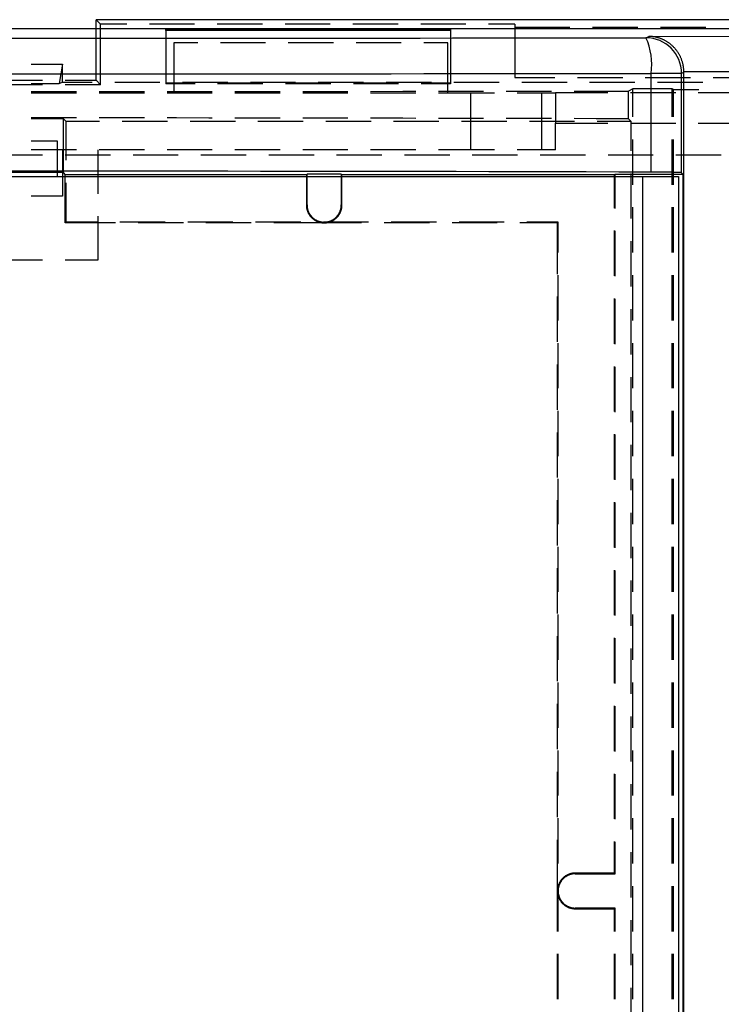
# Model space of a CAD drawing. Units: millimetres. Extents: x 0 to 841, y 0 to 594.
# Drawn here: x 219 to 259, y 255 to 310 of the extents above; entities that cross this region are included whole.
import ezdxf

# ---------------------------------------------------------------- set-up
doc = ezdxf.new("R2010")
doc.units = ezdxf.units.MM
doc.layers.add('SLD-0', color=179, linetype='Continuous')

msp = doc.modelspace()

# ---------------------------------------------------------------- linework, layer by layer
at = {"layer": 'SLD-0'}
for p, q in [((223.713, 309.535), (223.713, 310.035)), ((300.413, 310.035), (223.713, 310.035)), ((223.713, 310.035), (223.961, 309.787)), ((123.813, 309.535), (299.813, 309.535)), ((223.713, 306.635), (223.713, 309.535)), ((225.427, 309.787), (223.961, 309.787)), ((223.961, 306.387), (223.961, 309.787)), ((229.237, 309.787), (226.697, 309.787)), ((227.613, 309.482), (243.613, 309.482)), ((227.613, 309.43), (227.613, 309.482)), ((233.047, 309.787), (230.507, 309.787)), ((236.857, 309.787), (234.317, 309.787)), ((240.667, 309.787), (238.127, 309.787)), ((244.477, 309.787), (241.937, 309.787)), ((243.613, 309.482), (243.613, 309.43)), ((247.213, 309.787), (245.747, 309.787)), ((247.213, 309.787), (247.213, 306.795)), ((250.318, 309.595), (247.213, 309.595)), ((254.128, 309.595), (251.588, 309.595)), ((257.938, 309.595), (255.398, 309.595)), ((218.206, 308.994), (220.032, 308.994)), ((220.032, 308.994), (221.858, 308.995)), ((221.858, 308.995), (223.683, 308.996)), ((223.683, 308.996), (225.508, 308.996)), ((225.508, 308.996), (227.332, 308.997)), ((227.332, 308.997), (229.156, 308.998)), ((243.613, 309.43), (227.613, 309.43)), ((227.613, 309.43), (227.613, 306.43)), ((229.156, 308.998), (230.979, 308.999)), ((230.979, 308.999), (232.801, 309)), ((232.801, 309), (234.623, 309.001)), ((234.623, 309.001), (236.443, 309.002)), ((236.443, 309.002), (238.263, 309.004)), ((238.263, 309.004), (240.082, 309.005)), ((240.082, 309.005), (241.899, 309.007)), ((241.899, 309.007), (243.716, 309.009)), ((243.613, 309.43), (243.613, 306.43)), ((243.716, 309.009), (245.531, 309.01)), ((245.531, 309.01), (247.345, 309.012)), ((247.345, 309.012), (249.157, 309.014)), ((249.157, 309.014), (250.968, 309.016)), ((250.968, 309.016), (252.778, 309.018)), ((252.778, 309.018), (254.586, 309.021)), ((254.586, 309.021), (254.74, 309.098)), ((254.74, 309.098), (294.78, 309.191)), ((254.775, 309.097), (254.74, 309.098)), ((254.81, 309.096), (254.775, 309.097)), ((254.845, 309.094), (254.81, 309.096)), ((254.88, 309.092), (254.845, 309.094)), ((254.915, 309.089), (254.88, 309.092)), ((254.95, 309.085), (254.915, 309.089)), ((254.984, 309.081), (254.95, 309.085)), ((255.019, 309.076), (254.984, 309.081)), ((255.054, 309.07), (255.019, 309.076)), ((255.088, 309.064), (255.054, 309.07)), ((255.123, 309.057), (255.088, 309.064)), ((255.157, 309.05), (255.123, 309.057)), ((255.191, 309.042), (255.157, 309.05)), ((255.225, 309.033), (255.191, 309.042)), ((255.259, 309.024), (255.225, 309.033)), ((255.293, 309.014), (255.259, 309.024)), ((255.326, 309.003), (255.293, 309.014)), ((255.36, 308.992), (255.326, 309.003)), ((255.393, 308.981), (255.36, 308.992)), ((255.426, 308.968), (255.393, 308.981)), ((255.459, 308.955), (255.426, 308.968)), ((255.491, 308.942), (255.459, 308.955)), ((255.523, 308.928), (255.491, 308.942)), ((255.555, 308.913), (255.523, 308.928)), ((229.413, 308.735), (228.063, 308.735)), ((228.063, 308.735), (228.063, 305.935)), ((233.223, 308.735), (230.683, 308.735)), ((237.033, 308.735), (234.493, 308.735)), ((240.843, 308.735), (238.303, 308.735)), ((243.463, 308.735), (242.113, 308.735)), ((243.463, 305.935), (243.463, 308.735)), ((255.587, 308.898), (255.555, 308.913)), ((255.619, 308.882), (255.587, 308.898)), ((255.65, 308.866), (255.619, 308.882)), ((255.681, 308.849), (255.65, 308.866)), ((255.712, 308.832), (255.681, 308.849)), ((255.742, 308.814), (255.712, 308.832)), ((255.772, 308.795), (255.742, 308.814)), ((255.802, 308.776), (255.772, 308.795)), ((255.831, 308.757), (255.802, 308.776)), ((255.86, 308.737), (255.831, 308.757)), ((255.889, 308.716), (255.86, 308.737)), ((255.917, 308.695), (255.889, 308.716)), ((255.945, 308.673), (255.917, 308.695)), ((255.972, 308.651), (255.945, 308.673)), ((256, 308.629), (255.972, 308.651)), ((256.026, 308.605), (256, 308.629)), ((256.053, 308.582), (256.026, 308.605)), ((256.079, 308.558), (256.053, 308.582)), ((256.104, 308.533), (256.079, 308.558)), ((256.129, 308.508), (256.104, 308.533)), ((256.154, 308.483), (256.129, 308.508)), ((256.178, 308.457), (256.154, 308.483)), ((256.202, 308.431), (256.178, 308.457)), ((256.225, 308.404), (256.202, 308.431)), ((256.248, 308.377), (256.225, 308.404)), ((256.27, 308.35), (256.248, 308.377)), ((256.292, 308.322), (256.27, 308.35)), ((256.314, 308.293), (256.292, 308.322)), ((256.335, 308.265), (256.314, 308.293)), ((256.355, 308.236), (256.335, 308.265)), ((256.375, 308.206), (256.355, 308.236)), ((256.394, 308.177), (256.375, 308.206)), ((256.413, 308.147), (256.394, 308.177)), ((256.431, 308.116), (256.413, 308.147)), ((256.449, 308.086), (256.431, 308.116)), ((256.466, 308.055), (256.449, 308.086)), ((256.483, 308.023), (256.466, 308.055)), ((256.499, 307.992), (256.483, 308.023)), ((256.515, 307.96), (256.499, 307.992)), ((256.53, 307.927), (256.515, 307.96)), ((256.544, 307.895), (256.53, 307.927)), ((256.558, 307.862), (256.544, 307.895)), ((256.571, 307.829), (256.558, 307.862)), ((256.584, 307.796), (256.571, 307.829)), ((220.068, 307.535), (221.813, 307.535)), ((221.813, 307.535), (221.639, 306.447)), ((221.813, 306.535), (221.813, 307.535)), ((256.596, 307.763), (256.584, 307.796)), ((256.608, 307.729), (256.596, 307.763)), ((256.619, 307.696), (256.608, 307.729)), ((256.629, 307.662), (256.619, 307.696)), ((256.639, 307.627), (256.629, 307.662)), ((256.648, 307.593), (256.639, 307.627)), ((256.657, 307.559), (256.648, 307.593)), ((256.665, 307.524), (256.657, 307.559)), ((256.672, 307.489), (256.665, 307.524)), ((256.679, 307.454), (256.672, 307.489)), ((256.685, 307.419), (256.679, 307.454)), ((256.691, 307.384), (256.685, 307.419)), ((256.696, 307.349), (256.691, 307.384)), ((256.7, 307.314), (256.696, 307.349)), ((256.704, 307.278), (256.7, 307.314)), ((256.707, 307.243), (256.704, 307.278)), ((218.249, 306.994), (220.088, 306.995)), ((220.088, 306.995), (221.926, 306.995)), ((221.926, 306.995), (223.764, 306.996)), ((223.764, 306.996), (225.601, 306.996)), ((225.601, 306.996), (227.438, 306.997)), ((227.438, 306.997), (229.274, 306.998)), ((229.274, 306.998), (231.109, 306.999)), ((231.109, 306.999), (232.944, 307)), ((232.944, 307), (234.778, 307.001)), ((234.778, 307.001), (236.611, 307.003)), ((236.611, 307.003), (238.443, 307.004)), ((238.443, 307.004), (240.274, 307.005)), ((240.274, 307.005), (242.104, 307.007)), ((242.104, 307.007), (243.933, 307.009)), ((243.933, 307.009), (245.76, 307.01)), ((245.76, 307.01), (247.586, 307.012)), ((247.213, 306.795), (249.468, 306.795)), ((247.586, 307.012), (249.411, 307.014)), ((249.411, 307.014), (251.235, 307.016)), ((250.738, 306.795), (253.278, 306.795)), ((251.235, 307.016), (253.057, 307.019)), ((253.057, 307.019), (254.877, 307.021)), ((254.548, 306.795), (257.088, 306.795)), ((254.877, 301.48), (254.877, 307.021)), ((256.586, 307.021), (254.877, 307.021)), ((256.713, 307.085), (256.586, 307.021)), ((256.586, 301.447), (256.586, 307.021)), ((256.709, 307.208), (256.707, 307.243)), ((256.711, 307.172), (256.709, 307.208)), ((256.713, 307.137), (256.711, 307.172)), ((295.297, 307.191), (256.713, 307.101)), ((256.713, 307.101), (256.713, 307.137)), ((256.713, 307.085), (256.713, 307.101)), ((256.713, 60.785), (256.713, 307.085)), ((258.358, 306.795), (260.898, 306.795)), ((218.163, 306.635), (220.703, 306.635)), ((220.703, 306.387), (218.163, 306.387)), ((220.068, 306.447), (221.639, 306.447)), ((221.639, 306.447), (221.813, 306.535)), ((221.813, 306.535), (223.483, 306.535)), ((221.973, 306.635), (223.713, 306.635)), ((223.961, 306.387), (221.973, 306.387)), ((223.713, 306.635), (223.961, 306.387)), ((224.753, 306.535), (227.293, 306.535)), ((227.613, 306.482), (229.263, 306.482)), ((229.263, 306.43), (227.613, 306.43)), ((228.563, 306.535), (231.103, 306.535)), ((230.533, 306.482), (233.073, 306.482)), ((233.073, 306.43), (230.533, 306.43)), ((232.373, 306.535), (234.913, 306.535)), ((234.343, 306.482), (236.883, 306.482)), ((236.883, 306.43), (234.343, 306.43)), ((236.183, 306.535), (238.723, 306.535)), ((238.153, 306.482), (240.693, 306.482)), ((240.693, 306.43), (238.153, 306.43)), ((239.993, 306.535), (242.533, 306.535)), ((241.963, 306.482), (243.613, 306.482)), ((243.613, 306.43), (241.963, 306.43)), ((243.803, 306.535), (246.343, 306.535)), ((247.613, 306.535), (250.153, 306.535)), ((251.423, 306.535), (253.963, 306.535)), ((255.233, 306.535), (257.773, 306.535)), ((220.068, 306.003), (220.927, 306.003)), ((220.068, 305.935), (222.608, 305.935)), ((220.927, 306.003), (222.608, 306.004)), ((223.878, 306.004), (224.571, 306.005)), ((223.878, 305.935), (226.418, 305.935)), ((224.571, 306.005), (226.392, 306.005)), ((226.392, 306.005), (226.418, 306.005)), ((227.688, 306.006), (228.212, 306.006)), ((227.688, 305.935), (230.228, 305.935)), ((228.212, 306.006), (230.032, 306.007)), ((230.032, 306.007), (230.228, 306.007)), ((231.498, 306.008), (231.851, 306.008)), ((231.498, 305.935), (234.038, 305.935)), ((231.851, 306.008), (233.67, 306.009)), ((233.67, 306.009), (234.038, 306.01)), ((235.308, 306.01), (235.487, 306.011)), ((235.308, 305.935), (237.848, 305.935)), ((235.487, 306.011), (237.304, 306.012)), ((237.304, 306.012), (237.848, 306.012)), ((239.118, 306.013), (239.12, 306.013)), ((239.118, 305.935), (241.658, 305.935)), ((239.12, 306.013), (240.934, 306.015)), ((240.934, 306.015), (241.658, 306.016)), ((242.928, 306.017), (244.56, 306.018)), ((242.928, 305.935), (244.728, 305.935)), ((244.56, 306.018), (245.468, 306.019)), ((244.728, 305.935), (244.728, 302.735)), ((244.728, 305.935), (246.085, 305.935)), ((246.738, 306.02), (248.181, 306.022)), ((247.355, 305.935), (248.713, 305.935)), ((248.181, 306.022), (249.278, 306.023)), ((248.713, 305.935), (248.713, 302.735)), ((248.713, 305.935), (249.513, 305.935)), ((249.513, 305.935), (249.513, 304.235)), ((252.443, 305.935), (249.513, 305.935)), ((250.548, 306.025), (251.796, 306.026)), ((251.796, 306.026), (253.601, 306.028)), ((253.851, 306.153), (253.601, 306.028)), ((253.601, 304.473), (253.601, 306.028)), ((256.253, 305.935), (253.713, 305.935)), ((253.851, 304.585), (253.851, 306.153)), ((256.051, 306.153), (253.851, 306.153)), ((256.137, 306.11), (256.051, 306.153)), ((256.051, 304.585), (256.051, 306.153)), ((256.137, 306.11), (257.549, 306.113)), ((256.137, 304.585), (256.137, 306.11)), ((260.063, 305.935), (257.523, 305.935)), ((220.927, 304.522), (220.068, 304.523)), ((222.608, 304.521), (220.927, 304.522)), ((224.571, 304.52), (223.878, 304.521)), ((226.392, 304.519), (224.571, 304.52)), ((226.418, 304.519), (226.392, 304.519)), ((228.212, 304.517), (227.688, 304.517)), ((230.032, 304.515), (228.212, 304.517)), ((230.228, 304.515), (230.032, 304.515)), ((231.851, 304.513), (231.498, 304.513)), ((233.67, 304.511), (231.851, 304.513)), ((234.038, 304.51), (233.67, 304.511)), ((235.487, 304.508), (235.308, 304.508)), ((237.304, 304.506), (235.487, 304.508)), ((237.848, 304.505), (237.304, 304.506)), ((239.12, 304.503), (239.118, 304.503)), ((240.934, 304.5), (239.12, 304.503)), ((220.068, 304.492), (221.856, 304.492)), ((221.856, 304.492), (222.013, 304.335)), ((221.856, 304.492), (221.856, 301.45)), ((222.013, 304.335), (222.013, 302.141)), ((222.013, 304.335), (223.906, 304.335)), ((225.176, 304.335), (227.716, 304.335)), ((228.986, 304.335), (231.526, 304.335)), ((232.796, 304.335), (235.336, 304.335)), ((236.606, 304.335), (239.146, 304.335)), ((240.416, 304.335), (242.956, 304.335)), ((241.658, 304.498), (240.934, 304.5)), ((244.56, 304.493), (242.928, 304.496)), ((244.226, 304.335), (246.766, 304.335)), ((245.468, 304.491), (244.56, 304.493)), ((248.181, 304.485), (246.738, 304.488)), ((248.036, 304.335), (250.576, 304.335)), ((249.278, 304.483), (248.181, 304.485)), ((249.513, 302.735), (249.513, 304.235)), ((249.513, 304.235), (252.443, 304.235)), ((251.796, 304.477), (250.548, 304.48)), ((253.601, 304.473), (251.796, 304.477)), ((251.846, 304.335), (253.739, 304.335)), ((253.601, 304.473), (253.739, 304.335)), ((253.713, 304.235), (256.253, 304.235)), ((253.739, 304.335), (253.739, 302.68)), ((257.523, 304.235), (260.063, 304.235)), ((220.068, 303.235), (221.513, 303.235)), ((221.513, 303.235), (221.513, 301.45)), ((253.851, 300.775), (253.851, 303.315)), ((256.051, 300.775), (256.051, 303.315)), ((256.137, 300.775), (256.137, 303.315)), ((220.703, 302.435), (218.163, 302.435)), ((222.608, 302.735), (220.068, 302.735)), ((221.813, 302.735), (221.813, 301.45)), ((224.513, 302.435), (221.973, 302.435)), ((223.813, 302.735), (223.813, 300.27)), ((226.418, 302.735), (223.878, 302.735)), ((228.323, 302.435), (225.783, 302.435)), ((230.228, 302.735), (227.688, 302.735)), ((232.133, 302.435), (229.593, 302.435)), ((234.038, 302.735), (231.498, 302.735)), ((235.943, 302.435), (233.403, 302.435)), ((237.848, 302.735), (235.308, 302.735)), ((239.753, 302.435), (237.213, 302.435)), ((241.658, 302.735), (239.118, 302.735)), ((243.563, 302.435), (241.023, 302.435)), ((244.728, 302.735), (242.928, 302.735)), ((246.085, 302.735), (244.728, 302.735)), ((247.373, 302.435), (244.833, 302.435)), ((248.713, 302.735), (247.355, 302.735)), ((251.183, 302.435), (248.643, 302.435)), ((249.513, 302.735), (248.713, 302.735)), ((254.993, 302.435), (252.453, 302.435)), ((258.803, 302.435), (256.263, 302.435)), ((169.213, 301.235), (254.413, 301.235)), ((221.856, 301.45), (201.77, 301.45)), ((220.088, 301.533), (218.249, 301.534)), ((221.926, 301.532), (220.088, 301.533)), ((221.513, 301.45), (221.513, 301.235)), ((221.813, 301.45), (221.813, 301.235)), ((221.813, 301.235), (221.813, 300.135)), ((221.856, 301.45), (221.971, 301.335)), ((223.764, 301.531), (221.926, 301.532)), ((235.513, 301.335), (221.971, 301.335)), ((221.971, 301.235), (221.971, 301.335)), ((221.971, 298.635), (221.971, 301.235)), ((225.601, 301.53), (223.764, 301.531)), ((227.438, 301.528), (225.601, 301.53)), ((229.274, 301.526), (227.438, 301.528)), ((231.109, 301.524), (229.274, 301.526)), ((232.944, 301.522), (231.109, 301.524)), ((234.778, 301.52), (232.944, 301.522)), ((236.611, 301.517), (234.778, 301.52)), ((235.552, 301.373), (235.513, 301.335)), ((235.513, 301.335), (235.513, 301.235)), ((235.513, 301.235), (235.513, 299.635)), ((237.475, 301.373), (235.552, 301.373)), ((235.552, 301.235), (235.552, 301.373)), ((235.552, 299.635), (235.552, 301.235)), ((238.443, 301.514), (236.611, 301.517)), ((237.475, 301.373), (237.513, 301.335)), ((237.475, 301.373), (237.475, 301.235)), ((237.475, 301.235), (237.475, 299.635)), ((252.813, 301.335), (237.513, 301.335)), ((237.513, 301.235), (237.513, 301.335)), ((237.513, 299.635), (237.513, 301.235)), ((240.274, 301.511), (238.443, 301.514)), ((242.104, 301.508), (240.274, 301.511)), ((243.933, 301.505), (242.104, 301.508)), ((245.76, 301.501), (243.933, 301.505)), ((247.586, 301.498), (245.76, 301.501)), ((249.411, 301.494), (247.586, 301.498)), ((251.235, 301.489), (249.411, 301.494)), ((253.057, 301.485), (251.235, 301.489)), ((252.813, 301.335), (252.852, 301.373)), ((252.813, 301.235), (252.813, 301.335)), ((252.813, 299.465), (252.813, 301.235)), ((252.852, 301.373), (256.659, 301.373)), ((252.852, 301.235), (252.852, 301.373)), ((252.852, 299.445), (252.852, 301.235)), ((254.877, 301.48), (253.057, 301.485)), ((253.739, 301.41), (253.739, 298.87)), ((254.413, 66.635), (254.413, 301.235)), ((254.413, 301.235), (256.413, 301.235)), ((254.912, 301.48), (254.877, 301.48)), ((254.947, 301.48), (254.912, 301.48)), ((254.982, 301.48), (254.947, 301.48)), ((255.017, 301.48), (254.982, 301.48)), ((255.052, 301.48), (255.017, 301.48)), ((255.086, 301.48), (255.052, 301.48)), ((255.121, 301.48), (255.086, 301.48)), ((255.155, 301.479), (255.121, 301.48)), ((255.189, 301.479), (255.155, 301.479)), ((255.223, 301.479), (255.189, 301.479)), ((255.257, 301.479), (255.223, 301.479)), ((255.29, 301.479), (255.257, 301.479)), ((255.323, 301.478), (255.29, 301.479)), ((255.356, 301.478), (255.323, 301.478)), ((255.389, 301.478), (255.356, 301.478)), ((255.421, 301.478), (255.389, 301.478)), ((255.454, 301.477), (255.421, 301.478)), ((255.486, 301.477), (255.454, 301.477)), ((255.517, 301.477), (255.486, 301.477)), ((255.549, 301.477), (255.517, 301.477)), ((255.58, 301.476), (255.549, 301.477)), ((255.611, 301.476), (255.58, 301.476)), ((255.641, 301.476), (255.611, 301.476)), ((255.671, 301.475), (255.641, 301.476)), ((255.701, 301.475), (255.671, 301.475)), ((255.73, 301.475), (255.701, 301.475)), ((255.759, 301.474), (255.73, 301.475)), ((255.788, 301.474), (255.759, 301.474)), ((255.816, 301.473), (255.788, 301.474)), ((255.844, 301.473), (255.816, 301.473)), ((255.872, 301.473), (255.844, 301.473)), ((255.899, 301.472), (255.872, 301.473)), ((255.925, 301.472), (255.899, 301.472)), ((255.952, 301.471), (255.925, 301.472)), ((255.977, 301.471), (255.952, 301.471)), ((256.003, 301.471), (255.977, 301.471)), ((256.028, 301.47), (256.003, 301.471)), ((256.052, 301.47), (256.028, 301.47)), ((256.076, 301.469), (256.052, 301.47)), ((256.1, 301.469), (256.076, 301.469)), ((256.123, 301.468), (256.1, 301.469)), ((256.145, 301.468), (256.123, 301.468)), ((256.167, 301.467), (256.145, 301.468)), ((256.189, 301.467), (256.167, 301.467)), ((256.21, 301.466), (256.189, 301.467)), ((256.231, 301.466), (256.21, 301.466)), ((256.251, 301.465), (256.231, 301.466)), ((256.27, 301.465), (256.251, 301.465)), ((256.289, 301.464), (256.27, 301.465)), ((256.307, 301.464), (256.289, 301.464)), ((256.325, 301.463), (256.307, 301.464)), ((256.343, 301.463), (256.325, 301.463)), ((256.359, 301.462), (256.343, 301.463)), ((256.376, 301.462), (256.359, 301.462)), ((256.391, 301.461), (256.376, 301.462)), ((256.406, 301.46), (256.391, 301.461)), ((256.421, 301.46), (256.406, 301.46)), ((256.413, 301.235), (256.413, 66.635)), ((256.435, 301.459), (256.421, 301.46)), ((256.448, 301.459), (256.435, 301.459)), ((256.461, 301.458), (256.448, 301.459)), ((256.473, 301.457), (256.461, 301.458)), ((256.484, 301.457), (256.473, 301.457)), ((256.495, 301.456), (256.484, 301.457)), ((256.505, 301.456), (256.495, 301.456)), ((256.515, 301.455), (256.505, 301.456)), ((256.524, 301.455), (256.515, 301.455)), ((256.533, 301.454), (256.524, 301.455)), ((256.541, 301.453), (256.533, 301.454)), ((256.548, 301.453), (256.541, 301.453)), ((256.554, 301.452), (256.548, 301.453)), ((256.56, 301.451), (256.554, 301.452)), ((256.566, 301.451), (256.56, 301.451)), ((256.57, 301.45), (256.566, 301.451)), ((256.575, 301.45), (256.57, 301.45)), ((256.578, 301.449), (256.575, 301.45)), ((256.581, 301.448), (256.578, 301.449)), ((256.583, 301.448), (256.581, 301.448)), ((256.585, 301.447), (256.583, 301.448)), ((256.586, 301.447), (256.585, 301.447)), ((256.586, 301.447), (256.659, 301.373)), ((256.659, 301.373), (256.659, 66.496)), ((222.013, 300.871), (222.013, 298.677)), ((221.813, 300.135), (220.068, 300.135)), ((235.552, 299.635), (235.513, 299.635)), ((235.513, 299.635), (235.514, 299.61)), ((235.514, 299.61), (235.514, 299.585)), ((235.514, 299.585), (235.516, 299.56)), ((235.516, 299.56), (235.518, 299.535)), ((235.518, 299.535), (235.521, 299.51)), ((235.552, 299.635), (235.552, 299.61)), ((235.552, 299.61), (235.553, 299.585)), ((235.553, 299.585), (235.554, 299.56)), ((235.554, 299.56), (235.557, 299.536)), ((235.557, 299.536), (235.56, 299.511)), ((237.467, 299.511), (237.47, 299.536)), ((237.47, 299.536), (237.472, 299.56)), ((237.472, 299.56), (237.474, 299.585)), ((237.474, 299.61), (237.475, 299.635)), ((237.474, 299.585), (237.474, 299.61)), ((237.475, 299.635), (237.513, 299.635)), ((237.505, 299.51), (237.508, 299.535)), ((237.508, 299.535), (237.51, 299.56)), ((237.51, 299.56), (237.512, 299.585)), ((237.512, 299.585), (237.513, 299.61)), ((237.513, 299.61), (237.513, 299.635)), ((223.813, 299), (223.813, 296.535)), ((235.521, 299.51), (235.524, 299.486)), ((235.524, 299.486), (235.528, 299.461)), ((235.528, 299.461), (235.533, 299.437)), ((235.533, 299.437), (235.538, 299.412)), ((235.538, 299.412), (235.544, 299.388)), ((235.544, 299.388), (235.551, 299.364)), ((235.551, 299.364), (235.558, 299.34)), ((235.558, 299.34), (235.565, 299.316)), ((235.56, 299.511), (235.563, 299.487)), ((235.563, 299.487), (235.567, 299.462)), ((235.565, 299.316), (235.573, 299.293)), ((235.567, 299.462), (235.572, 299.438)), ((235.572, 299.438), (235.577, 299.414)), ((235.573, 299.293), (235.582, 299.269)), ((235.577, 299.414), (235.583, 299.39)), ((235.582, 299.269), (235.592, 299.246)), ((235.583, 299.39), (235.59, 299.366)), ((235.59, 299.366), (235.597, 299.342)), ((235.592, 299.246), (235.602, 299.223)), ((235.597, 299.342), (235.605, 299.319)), ((235.602, 299.223), (235.612, 299.201)), ((235.605, 299.319), (235.613, 299.295)), ((235.612, 299.201), (235.623, 299.178)), ((235.613, 299.295), (235.622, 299.272)), ((235.622, 299.272), (235.632, 299.25)), ((235.623, 299.178), (235.635, 299.156)), ((235.632, 299.25), (235.642, 299.227)), ((235.635, 299.156), (235.647, 299.135)), ((235.642, 299.227), (235.653, 299.205)), ((235.647, 299.135), (235.66, 299.113)), ((235.653, 299.205), (235.664, 299.183)), ((235.66, 299.113), (235.673, 299.092)), ((235.664, 299.183), (235.676, 299.161)), ((235.673, 299.092), (235.687, 299.071)), ((235.676, 299.161), (235.689, 299.14)), ((235.687, 299.071), (235.701, 299.051)), ((235.689, 299.14), (235.702, 299.119)), ((235.701, 299.051), (235.716, 299.031)), ((235.702, 299.119), (235.715, 299.098)), ((235.715, 299.098), (235.729, 299.078)), ((235.716, 299.031), (235.731, 299.011)), ((235.729, 299.078), (235.744, 299.058)), ((235.731, 299.011), (235.747, 298.992)), ((235.744, 299.058), (235.759, 299.038)), ((235.747, 298.992), (235.763, 298.973)), ((235.759, 299.038), (235.775, 299.019)), ((235.775, 299.019), (235.791, 299)), ((235.791, 299), (235.807, 298.981)), ((235.807, 298.981), (235.825, 298.964)), ((237.202, 298.964), (237.219, 298.981)), ((237.219, 298.981), (237.235, 299)), ((237.235, 299), (237.252, 299.019)), ((237.252, 299.019), (237.267, 299.038)), ((237.263, 298.973), (237.279, 298.992)), ((237.267, 299.038), (237.282, 299.058)), ((237.279, 298.992), (237.295, 299.011)), ((237.282, 299.058), (237.297, 299.078)), ((237.295, 299.011), (237.31, 299.031)), ((237.297, 299.078), (237.311, 299.098)), ((237.31, 299.031), (237.325, 299.051)), ((237.311, 299.098), (237.325, 299.119)), ((237.325, 299.119), (237.338, 299.14)), ((237.325, 299.051), (237.339, 299.071)), ((237.338, 299.14), (237.35, 299.161)), ((237.339, 299.071), (237.353, 299.092)), ((237.35, 299.161), (237.362, 299.183)), ((237.353, 299.092), (237.366, 299.113)), ((237.362, 299.183), (237.373, 299.205)), ((237.366, 299.113), (237.379, 299.135)), ((237.373, 299.205), (237.384, 299.227)), ((237.379, 299.135), (237.391, 299.156)), ((237.384, 299.227), (237.394, 299.25)), ((237.391, 299.156), (237.403, 299.178)), ((237.394, 299.25), (237.404, 299.272)), ((237.403, 299.178), (237.414, 299.201)), ((237.404, 299.272), (237.413, 299.295)), ((237.413, 299.295), (237.421, 299.319)), ((237.414, 299.201), (237.425, 299.223)), ((237.421, 299.319), (237.429, 299.342)), ((237.425, 299.223), (237.435, 299.246)), ((237.429, 299.342), (237.436, 299.366)), ((237.435, 299.246), (237.444, 299.269)), ((237.436, 299.366), (237.443, 299.39)), ((237.443, 299.39), (237.449, 299.414)), ((237.444, 299.269), (237.453, 299.293)), ((237.449, 299.414), (237.454, 299.438)), ((237.453, 299.293), (237.461, 299.316)), ((237.454, 299.438), (237.459, 299.462)), ((237.459, 299.462), (237.463, 299.487)), ((237.461, 299.316), (237.469, 299.34)), ((237.463, 299.487), (237.467, 299.511)), ((237.469, 299.34), (237.476, 299.364)), ((237.476, 299.364), (237.482, 299.388)), ((237.482, 299.388), (237.488, 299.412)), ((237.488, 299.412), (237.493, 299.437)), ((237.493, 299.437), (237.498, 299.461)), ((237.498, 299.461), (237.502, 299.486)), ((237.502, 299.486), (237.505, 299.51)), ((253.851, 296.965), (253.851, 299.505)), ((256.051, 296.965), (256.051, 299.505)), ((256.137, 296.965), (256.137, 299.505)), ((222.013, 298.677), (221.971, 298.635)), ((224.797, 298.635), (221.971, 298.635)), ((223.769, 298.677), (222.013, 298.677)), ((227.579, 298.677), (225.039, 298.677)), ((228.607, 298.635), (226.067, 298.635)), ((231.389, 298.677), (228.849, 298.677)), ((232.417, 298.635), (229.877, 298.635)), ((235.199, 298.677), (232.659, 298.677)), ((236.513, 298.635), (233.687, 298.635)), ((235.763, 298.973), (235.78, 298.955)), ((235.78, 298.955), (235.797, 298.936)), ((235.797, 298.936), (235.815, 298.919)), ((235.815, 298.919), (235.833, 298.902)), ((235.825, 298.964), (235.842, 298.946)), ((235.833, 298.902), (235.852, 298.885)), ((235.842, 298.946), (235.86, 298.929)), ((235.852, 298.885), (235.87, 298.869)), ((235.86, 298.929), (235.878, 298.912)), ((235.87, 298.869), (235.89, 298.853)), ((235.878, 298.912), (235.897, 298.896)), ((235.89, 298.853), (235.909, 298.838)), ((235.897, 298.896), (235.916, 298.881)), ((235.909, 298.838), (235.929, 298.823)), ((235.916, 298.881), (235.936, 298.866)), ((235.929, 298.823), (235.95, 298.808)), ((235.936, 298.866), (235.956, 298.851)), ((235.95, 298.808), (235.971, 298.795)), ((235.956, 298.851), (235.976, 298.837)), ((235.971, 298.795), (235.992, 298.781)), ((235.976, 298.837), (235.997, 298.823)), ((235.992, 298.781), (236.013, 298.769)), ((235.997, 298.823), (236.018, 298.81)), ((236.013, 298.769), (236.035, 298.756)), ((236.018, 298.81), (236.04, 298.798)), ((236.035, 298.756), (236.057, 298.745)), ((236.04, 298.798), (236.061, 298.786)), ((236.057, 298.745), (236.079, 298.734)), ((236.061, 298.786), (236.083, 298.775)), ((236.079, 298.734), (236.102, 298.723)), ((236.083, 298.775), (236.106, 298.764)), ((236.102, 298.723), (236.125, 298.713)), ((236.106, 298.764), (236.128, 298.754)), ((236.125, 298.713), (236.148, 298.704)), ((236.128, 298.754), (236.151, 298.744)), ((236.148, 298.704), (236.171, 298.695)), ((236.151, 298.744), (236.174, 298.735)), ((236.171, 298.695), (236.195, 298.687)), ((236.174, 298.735), (236.197, 298.726)), ((236.195, 298.687), (236.218, 298.679)), ((236.197, 298.726), (236.221, 298.719)), ((236.218, 298.679), (236.242, 298.672)), ((236.221, 298.719), (236.244, 298.711)), ((236.242, 298.672), (236.266, 298.666)), ((236.244, 298.711), (236.268, 298.705)), ((236.266, 298.666), (236.291, 298.66)), ((236.268, 298.705), (236.292, 298.699)), ((236.291, 298.66), (236.315, 298.655)), ((236.292, 298.699), (236.316, 298.693)), ((236.315, 298.655), (236.34, 298.65)), ((236.316, 298.693), (236.341, 298.689)), ((236.34, 298.65), (236.364, 298.646)), ((236.341, 298.689), (236.365, 298.685)), ((236.364, 298.646), (236.389, 298.642)), ((236.365, 298.685), (236.39, 298.681)), ((236.389, 298.642), (236.414, 298.64)), ((236.39, 298.681), (236.414, 298.678)), ((236.414, 298.678), (236.439, 298.676)), ((236.414, 298.64), (236.438, 298.637)), ((236.438, 298.637), (236.463, 298.636)), ((236.439, 298.676), (236.464, 298.674)), ((236.463, 298.636), (236.488, 298.635)), ((236.464, 298.674), (236.488, 298.673)), ((239.009, 298.677), (236.469, 298.677)), ((236.488, 298.673), (236.513, 298.673)), ((236.488, 298.635), (236.513, 298.635)), ((236.513, 298.673), (236.538, 298.673)), ((236.513, 298.635), (236.538, 298.635)), ((238.618, 298.635), (236.513, 298.635)), ((236.538, 298.673), (236.563, 298.674)), ((236.538, 298.635), (236.563, 298.636)), ((236.563, 298.674), (236.587, 298.676)), ((236.563, 298.636), (236.588, 298.637)), ((236.587, 298.676), (236.612, 298.678)), ((236.588, 298.637), (236.613, 298.64)), ((236.612, 298.678), (236.637, 298.681)), ((236.613, 298.64), (236.638, 298.642)), ((236.637, 298.681), (236.661, 298.685)), ((236.638, 298.642), (236.662, 298.646)), ((236.661, 298.685), (236.686, 298.689)), ((236.662, 298.646), (236.687, 298.65)), ((236.686, 298.689), (236.71, 298.693)), ((236.687, 298.65), (236.711, 298.655)), ((236.71, 298.693), (236.734, 298.699)), ((236.711, 298.655), (236.736, 298.66)), ((236.734, 298.699), (236.758, 298.705)), ((236.736, 298.66), (236.76, 298.666)), ((236.758, 298.705), (236.782, 298.711)), ((236.76, 298.666), (236.784, 298.672)), ((236.782, 298.711), (236.806, 298.719)), ((236.784, 298.672), (236.808, 298.679)), ((236.806, 298.719), (236.829, 298.726)), ((236.808, 298.679), (236.832, 298.687)), ((236.829, 298.726), (236.852, 298.735)), ((236.832, 298.687), (236.855, 298.695)), ((236.852, 298.735), (236.875, 298.744)), ((236.855, 298.695), (236.879, 298.704)), ((236.875, 298.744), (236.898, 298.754)), ((236.879, 298.704), (236.902, 298.713)), ((236.898, 298.754), (236.921, 298.764)), ((236.902, 298.713), (236.924, 298.723)), ((236.921, 298.764), (236.943, 298.775)), ((236.924, 298.723), (236.947, 298.734)), ((236.943, 298.775), (236.965, 298.786)), ((236.947, 298.734), (236.969, 298.745)), ((236.965, 298.786), (236.987, 298.798)), ((236.969, 298.745), (236.991, 298.756)), ((236.987, 298.798), (237.008, 298.81)), ((236.991, 298.756), (237.013, 298.769)), ((237.008, 298.81), (237.029, 298.823)), ((237.013, 298.769), (237.035, 298.781)), ((237.029, 298.823), (237.05, 298.837)), ((237.035, 298.781), (237.056, 298.795)), ((237.05, 298.837), (237.07, 298.851)), ((237.056, 298.795), (237.077, 298.808)), ((237.07, 298.851), (237.09, 298.866)), ((237.077, 298.808), (237.097, 298.823)), ((237.09, 298.866), (237.11, 298.881)), ((237.097, 298.823), (237.117, 298.838)), ((237.11, 298.881), (237.129, 298.896)), ((237.117, 298.838), (237.137, 298.853)), ((237.129, 298.896), (237.148, 298.912)), ((237.137, 298.853), (237.156, 298.869)), ((237.148, 298.912), (237.166, 298.929)), ((237.156, 298.869), (237.175, 298.885)), ((237.166, 298.929), (237.184, 298.946)), ((237.175, 298.885), (237.193, 298.902)), ((237.184, 298.946), (237.202, 298.964)), ((237.193, 298.902), (237.211, 298.919)), ((237.211, 298.919), (237.229, 298.936)), ((237.229, 298.936), (237.246, 298.955)), ((237.246, 298.955), (237.263, 298.973)), ((242.428, 298.635), (239.888, 298.635)), ((242.819, 298.677), (240.279, 298.677)), ((246.238, 298.635), (243.698, 298.635)), ((246.629, 298.677), (244.089, 298.677)), ((249.613, 298.635), (247.508, 298.635)), ((249.655, 298.677), (247.899, 298.677)), ((249.613, 298.635), (249.655, 298.677)), ((249.613, 295.76), (249.613, 298.635)), ((249.655, 296.965), (249.655, 298.677)), ((252.813, 295.655), (252.813, 298.195)), ((252.852, 295.635), (252.852, 298.175)), ((253.739, 297.6), (253.739, 295.06)), ((220.703, 296.535), (218.163, 296.535)), ((223.813, 296.535), (221.973, 296.535)), ((249.655, 293.155), (249.655, 295.695)), ((253.851, 293.155), (253.851, 295.695)), ((256.051, 293.155), (256.051, 295.695)), ((256.137, 293.155), (256.137, 295.695)), ((249.613, 291.95), (249.613, 294.49)), ((252.813, 291.845), (252.813, 294.385)), ((252.852, 291.825), (252.852, 294.365)), ((253.739, 293.79), (253.739, 291.25)), ((249.655, 289.345), (249.655, 291.885)), ((253.851, 289.345), (253.851, 291.885)), ((256.051, 289.345), (256.051, 291.885)), ((256.137, 289.345), (256.137, 291.885)), ((249.613, 288.14), (249.613, 290.68)), ((252.813, 288.035), (252.813, 290.575)), ((252.852, 288.015), (252.852, 290.555)), ((253.739, 289.98), (253.739, 287.44)), ((249.655, 285.535), (249.655, 288.075)), ((253.851, 285.535), (253.851, 288.075)), ((256.051, 285.535), (256.051, 288.075)), ((256.137, 285.535), (256.137, 288.075)), ((249.613, 284.33), (249.613, 286.87)), ((252.813, 284.225), (252.813, 286.765)), ((252.852, 284.205), (252.852, 286.745)), ((253.739, 286.17), (253.739, 283.63)), ((249.655, 281.725), (249.655, 284.265)), ((253.851, 281.725), (253.851, 284.265)), ((256.051, 281.725), (256.051, 284.265)), ((256.137, 281.725), (256.137, 284.265)), ((249.613, 280.52), (249.613, 283.06)), ((252.813, 280.415), (252.813, 282.955)), ((252.852, 280.395), (252.852, 282.935)), ((253.739, 282.36), (253.739, 279.82)), ((249.655, 277.915), (249.655, 280.455)), ((253.851, 277.915), (253.851, 280.455)), ((256.051, 277.915), (256.051, 280.455)), ((256.137, 277.915), (256.137, 280.455)), ((249.613, 276.71), (249.613, 279.25)), ((252.813, 276.605), (252.813, 279.145)), ((252.852, 276.585), (252.852, 279.125)), ((253.739, 278.55), (253.739, 276.01)), ((249.655, 274.105), (249.655, 276.645)), ((253.851, 274.105), (253.851, 276.645)), ((256.051, 274.105), (256.051, 276.645)), ((256.137, 274.105), (256.137, 276.645)), ((249.613, 272.9), (249.613, 275.44)), ((252.813, 272.795), (252.813, 275.335)), ((252.852, 272.775), (252.852, 275.315)), ((253.739, 274.74), (253.739, 272.2)), ((249.655, 270.295), (249.655, 272.835)), ((253.851, 270.295), (253.851, 272.835)), ((256.051, 270.295), (256.051, 272.835)), ((256.137, 270.295), (256.137, 272.835)), ((249.613, 269.09), (249.613, 271.63)), ((252.813, 268.985), (252.813, 271.525)), ((252.852, 268.965), (252.852, 271.505)), ((253.739, 270.93), (253.739, 268.39)), ((249.655, 266.485), (249.655, 269.025)), ((253.851, 266.485), (253.851, 269.025)), ((256.051, 266.485), (256.051, 269.025)), ((256.137, 266.485), (256.137, 269.025)), ((249.613, 265.28), (249.613, 267.82)), ((252.813, 265.175), (252.813, 267.715)), ((252.852, 265.155), (252.852, 267.695)), ((253.739, 267.12), (253.739, 264.58)), ((249.655, 262.675), (249.655, 265.215)), ((253.851, 262.675), (253.851, 265.215)), ((256.051, 262.675), (256.051, 265.215)), ((256.137, 262.675), (256.137, 265.215)), ((249.613, 261.135), (249.613, 264.01)), ((252.813, 262.135), (252.813, 263.905)), ((252.852, 262.096), (252.852, 263.885)), ((253.739, 263.31), (253.739, 260.77)), ((250.05, 261.961), (250.029, 261.947)), ((250.071, 261.975), (250.05, 261.961)), ((250.092, 261.988), (250.071, 261.975)), ((250.113, 262.001), (250.092, 261.988)), ((250.118, 261.959), (250.097, 261.946)), ((250.135, 262.013), (250.113, 262.001)), ((250.14, 261.972), (250.118, 261.959)), ((250.157, 262.025), (250.135, 262.013)), ((250.161, 261.983), (250.14, 261.972)), ((250.179, 262.036), (250.157, 262.025)), ((250.183, 261.995), (250.161, 261.983)), ((250.202, 262.046), (250.179, 262.036)), ((250.206, 262.006), (250.183, 261.995)), ((250.225, 262.056), (250.202, 262.046)), ((250.228, 262.016), (250.206, 262.006)), ((250.248, 262.066), (250.225, 262.056)), ((250.251, 262.025), (250.228, 262.016)), ((250.271, 262.074), (250.248, 262.066)), ((250.274, 262.034), (250.251, 262.025)), ((250.295, 262.083), (250.271, 262.074)), ((250.297, 262.043), (250.274, 262.034)), ((250.318, 262.09), (250.295, 262.083)), ((250.321, 262.051), (250.297, 262.043)), ((250.342, 262.097), (250.318, 262.09)), ((250.344, 262.058), (250.321, 262.051)), ((250.366, 262.104), (250.342, 262.097)), ((250.368, 262.065), (250.344, 262.058)), ((250.391, 262.11), (250.366, 262.104)), ((250.392, 262.071), (250.368, 262.065)), ((250.415, 262.115), (250.391, 262.11)), ((250.416, 262.076), (250.392, 262.071)), ((250.44, 262.119), (250.415, 262.115)), ((250.441, 262.081), (250.416, 262.076)), ((250.464, 262.124), (250.44, 262.119)), ((250.465, 262.085), (250.441, 262.081)), ((250.489, 262.127), (250.464, 262.124)), ((250.49, 262.088), (250.465, 262.085)), ((250.514, 262.13), (250.489, 262.127)), ((250.514, 262.091), (250.49, 262.088)), ((250.538, 262.132), (250.514, 262.13)), ((250.539, 262.093), (250.514, 262.091)), ((250.563, 262.133), (250.538, 262.132)), ((250.564, 262.095), (250.539, 262.093)), ((250.588, 262.134), (250.563, 262.133)), ((250.588, 262.096), (250.564, 262.095)), ((250.613, 262.135), (250.588, 262.134)), ((250.613, 262.096), (250.588, 262.096)), ((252.813, 262.135), (250.613, 262.135)), ((250.613, 262.096), (250.613, 262.135)), ((250.613, 262.096), (252.852, 262.096)), ((252.852, 262.096), (252.813, 262.135)), ((249.651, 261.406), (249.644, 261.381)), ((249.658, 261.429), (249.651, 261.406)), ((249.655, 258.865), (249.655, 261.405)), ((249.665, 261.453), (249.658, 261.429)), ((249.673, 261.477), (249.665, 261.453)), ((249.682, 261.5), (249.673, 261.477)), ((249.692, 261.523), (249.682, 261.5)), ((249.69, 261.403), (249.683, 261.38)), ((249.697, 261.427), (249.69, 261.403)), ((249.702, 261.546), (249.692, 261.523)), ((249.705, 261.451), (249.697, 261.427)), ((249.712, 261.569), (249.702, 261.546)), ((249.713, 261.474), (249.705, 261.451)), ((249.723, 261.591), (249.712, 261.569)), ((249.722, 261.497), (249.713, 261.474)), ((249.732, 261.52), (249.722, 261.497)), ((249.735, 261.613), (249.723, 261.591)), ((249.742, 261.542), (249.732, 261.52)), ((249.747, 261.635), (249.735, 261.613)), ((249.753, 261.565), (249.742, 261.542)), ((249.76, 261.656), (249.747, 261.635)), ((249.764, 261.587), (249.753, 261.565)), ((249.773, 261.677), (249.76, 261.656)), ((249.776, 261.608), (249.764, 261.587)), ((249.787, 261.698), (249.773, 261.677)), ((249.789, 261.63), (249.776, 261.608)), ((249.801, 261.718), (249.787, 261.698)), ((249.802, 261.651), (249.789, 261.63)), ((249.816, 261.738), (249.801, 261.718)), ((249.815, 261.671), (249.802, 261.651)), ((249.829, 261.692), (249.815, 261.671)), ((249.831, 261.758), (249.816, 261.738)), ((249.844, 261.712), (249.829, 261.692)), ((249.847, 261.777), (249.831, 261.758)), ((249.859, 261.731), (249.844, 261.712)), ((249.863, 261.796), (249.847, 261.777)), ((249.875, 261.751), (249.859, 261.731)), ((249.88, 261.815), (249.863, 261.796)), ((249.891, 261.769), (249.875, 261.751)), ((249.897, 261.833), (249.88, 261.815)), ((249.907, 261.788), (249.891, 261.769)), ((249.915, 261.851), (249.897, 261.833)), ((249.925, 261.806), (249.907, 261.788)), ((249.933, 261.868), (249.915, 261.851)), ((249.942, 261.823), (249.925, 261.806)), ((249.952, 261.884), (249.933, 261.868)), ((249.96, 261.84), (249.942, 261.823)), ((249.97, 261.901), (249.952, 261.884)), ((249.978, 261.857), (249.96, 261.84)), ((249.99, 261.917), (249.97, 261.901)), ((249.997, 261.873), (249.978, 261.857)), ((250.009, 261.932), (249.99, 261.917)), ((250.016, 261.889), (249.997, 261.873)), ((250.029, 261.947), (250.009, 261.932)), ((250.036, 261.904), (250.016, 261.889)), ((250.056, 261.918), (250.036, 261.904)), ((250.076, 261.932), (250.056, 261.918)), ((250.097, 261.946), (250.076, 261.932)), ((253.851, 258.865), (253.851, 261.405)), ((256.051, 258.865), (256.051, 261.405)), ((256.137, 258.865), (256.137, 261.405)), ((249.614, 261.16), (249.613, 261.135)), ((249.613, 261.135), (249.614, 261.11)), ((249.613, 258.865), (249.613, 261.135)), ((249.616, 261.209), (249.614, 261.185)), ((249.614, 261.185), (249.614, 261.16)), ((249.614, 261.11), (249.614, 261.085)), ((249.614, 261.085), (249.616, 261.06)), ((249.618, 261.234), (249.616, 261.209)), ((249.616, 261.06), (249.618, 261.035)), ((249.621, 261.259), (249.618, 261.234)), ((249.618, 261.035), (249.621, 261.01)), ((249.624, 261.284), (249.621, 261.259)), ((249.621, 261.01), (249.624, 260.986)), ((249.628, 261.308), (249.624, 261.284)), ((249.624, 260.986), (249.628, 260.961)), ((249.633, 261.333), (249.628, 261.308)), ((249.628, 260.961), (249.633, 260.937)), ((249.638, 261.357), (249.633, 261.333)), ((249.633, 260.937), (249.638, 260.912)), ((249.644, 261.381), (249.638, 261.357)), ((249.638, 260.912), (249.644, 260.888)), ((249.644, 260.888), (249.651, 260.864)), ((249.651, 260.864), (249.658, 260.84)), ((249.653, 261.184), (249.652, 261.159)), ((249.652, 261.159), (249.652, 261.135)), ((249.652, 261.135), (249.652, 261.11)), ((249.652, 261.11), (249.653, 261.085)), ((249.654, 261.209), (249.653, 261.184)), ((249.653, 261.085), (249.654, 261.06)), ((249.657, 261.234), (249.654, 261.209)), ((249.654, 261.06), (249.657, 261.036)), ((249.66, 261.258), (249.657, 261.234)), ((249.657, 261.036), (249.66, 261.011)), ((249.663, 261.283), (249.66, 261.258)), ((249.66, 261.011), (249.663, 260.987)), ((249.667, 261.307), (249.663, 261.283)), ((249.663, 260.987), (249.667, 260.962)), ((249.672, 261.331), (249.667, 261.307)), ((249.667, 260.962), (249.672, 260.938)), ((249.677, 261.356), (249.672, 261.331)), ((249.672, 260.938), (249.677, 260.914)), ((249.683, 261.38), (249.677, 261.356)), ((249.677, 260.914), (249.683, 260.89)), ((249.683, 260.89), (249.69, 260.866)), ((249.69, 260.866), (249.697, 260.842)), ((249.658, 260.84), (249.665, 260.816)), ((249.665, 260.816), (249.673, 260.793)), ((249.673, 260.793), (249.682, 260.769)), ((249.682, 260.769), (249.692, 260.746)), ((249.692, 260.746), (249.702, 260.723)), ((249.697, 260.842), (249.705, 260.819)), ((249.702, 260.723), (249.712, 260.701)), ((249.705, 260.819), (249.713, 260.795)), ((249.712, 260.701), (249.723, 260.678)), ((249.713, 260.795), (249.722, 260.772)), ((249.722, 260.772), (249.732, 260.75)), ((249.723, 260.678), (249.735, 260.656)), ((249.732, 260.75), (249.742, 260.727)), ((249.735, 260.656), (249.747, 260.635)), ((249.742, 260.727), (249.753, 260.705)), ((249.747, 260.635), (249.76, 260.613)), ((249.753, 260.705), (249.764, 260.683)), ((249.76, 260.613), (249.773, 260.592)), ((249.764, 260.683), (249.776, 260.661)), ((249.773, 260.592), (249.787, 260.571)), ((249.776, 260.661), (249.789, 260.64)), ((249.787, 260.571), (249.801, 260.551)), ((249.789, 260.64), (249.802, 260.619)), ((249.801, 260.551), (249.816, 260.531)), ((249.802, 260.619), (249.815, 260.598)), ((249.815, 260.598), (249.829, 260.578)), ((249.816, 260.531), (249.831, 260.511)), ((249.829, 260.578), (249.844, 260.558)), ((249.831, 260.511), (249.847, 260.492)), ((249.844, 260.558), (249.859, 260.538)), ((249.847, 260.492), (249.863, 260.473)), ((249.859, 260.538), (249.875, 260.519)), ((249.863, 260.473), (249.88, 260.455)), ((249.875, 260.519), (249.891, 260.5)), ((249.88, 260.455), (249.897, 260.436)), ((249.891, 260.5), (249.907, 260.481)), ((249.897, 260.436), (249.915, 260.419)), ((249.907, 260.481), (249.925, 260.464)), ((249.915, 260.419), (249.933, 260.402)), ((249.925, 260.464), (249.942, 260.446)), ((249.933, 260.402), (249.952, 260.385)), ((249.942, 260.446), (249.96, 260.429)), ((249.952, 260.385), (249.97, 260.369)), ((249.96, 260.429), (249.978, 260.412)), ((249.97, 260.369), (249.99, 260.353)), ((249.978, 260.412), (249.997, 260.396)), ((249.99, 260.353), (250.009, 260.338)), ((249.997, 260.396), (250.016, 260.381)), ((250.009, 260.338), (250.029, 260.323)), ((250.016, 260.381), (250.036, 260.366)), ((250.029, 260.323), (250.05, 260.308)), ((250.036, 260.366), (250.056, 260.351)), ((250.05, 260.308), (250.071, 260.295)), ((250.056, 260.351), (250.076, 260.337)), ((250.071, 260.295), (250.092, 260.281)), ((250.076, 260.337), (250.097, 260.323)), ((250.097, 260.323), (250.118, 260.31)), ((250.118, 260.31), (250.14, 260.298)), ((250.14, 260.298), (250.161, 260.286)), ((250.092, 260.281), (250.113, 260.269)), ((250.113, 260.269), (250.135, 260.256)), ((250.135, 260.256), (250.157, 260.245)), ((250.157, 260.245), (250.179, 260.234)), ((250.161, 260.286), (250.183, 260.275)), ((250.179, 260.234), (250.202, 260.223)), ((250.183, 260.275), (250.206, 260.264)), ((250.202, 260.223), (250.225, 260.213)), ((250.206, 260.264), (250.228, 260.254)), ((250.225, 260.213), (250.248, 260.204)), ((250.228, 260.254), (250.251, 260.244)), ((250.248, 260.204), (250.271, 260.195)), ((250.251, 260.244), (250.274, 260.235)), ((250.271, 260.195), (250.295, 260.187)), ((250.274, 260.235), (250.297, 260.226)), ((250.295, 260.187), (250.318, 260.179)), ((250.297, 260.226), (250.321, 260.219)), ((250.318, 260.179), (250.342, 260.172)), ((250.321, 260.219), (250.344, 260.211)), ((250.342, 260.172), (250.366, 260.166)), ((250.344, 260.211), (250.368, 260.205)), ((250.366, 260.166), (250.391, 260.16)), ((250.368, 260.205), (250.392, 260.199)), ((250.391, 260.16), (250.415, 260.155)), ((250.392, 260.199), (250.416, 260.193)), ((250.415, 260.155), (250.44, 260.15)), ((250.416, 260.193), (250.441, 260.189)), ((250.44, 260.15), (250.464, 260.146)), ((250.441, 260.189), (250.465, 260.185)), ((250.464, 260.146), (250.489, 260.142)), ((250.465, 260.185), (250.49, 260.181)), ((250.489, 260.142), (250.514, 260.14)), ((250.49, 260.181), (250.514, 260.178)), ((250.514, 260.178), (250.539, 260.176)), ((250.514, 260.14), (250.538, 260.137)), ((250.538, 260.137), (250.563, 260.136)), ((250.539, 260.176), (250.564, 260.174)), ((250.563, 260.136), (250.588, 260.135)), ((250.564, 260.174), (250.588, 260.173)), ((250.588, 260.173), (250.613, 260.173)), ((250.588, 260.135), (250.613, 260.135)), ((252.852, 260.173), (250.613, 260.173)), ((250.613, 260.173), (250.613, 260.135)), ((250.613, 260.135), (252.813, 260.135)), ((252.852, 260.173), (252.813, 260.135)), ((252.813, 258.865), (252.813, 260.135)), ((252.852, 258.865), (252.852, 260.173)), ((253.739, 259.5), (253.739, 256.96)), ((249.613, 255.055), (249.613, 257.595)), ((249.655, 255.055), (249.655, 257.595)), ((252.813, 255.055), (252.813, 257.595)), ((252.852, 255.055), (252.852, 257.595)), ((253.851, 255.055), (253.851, 257.595)), ((256.051, 255.055), (256.051, 257.595)), ((256.137, 255.055), (256.137, 257.595)), ((253.739, 255.69), (253.739, 253.15))]:
    msp.add_line(p, q, dxfattribs=at)
for centre, radius, start, end in [((251.15, 307.5), 3.758, 352.6768, 23.8735), ((254.585, 307.021), 2, 0.0069, 89.9865)]:
    msp.add_arc(centre, radius, start, end, dxfattribs=at)

doc.saveas('drawing.dxf')
